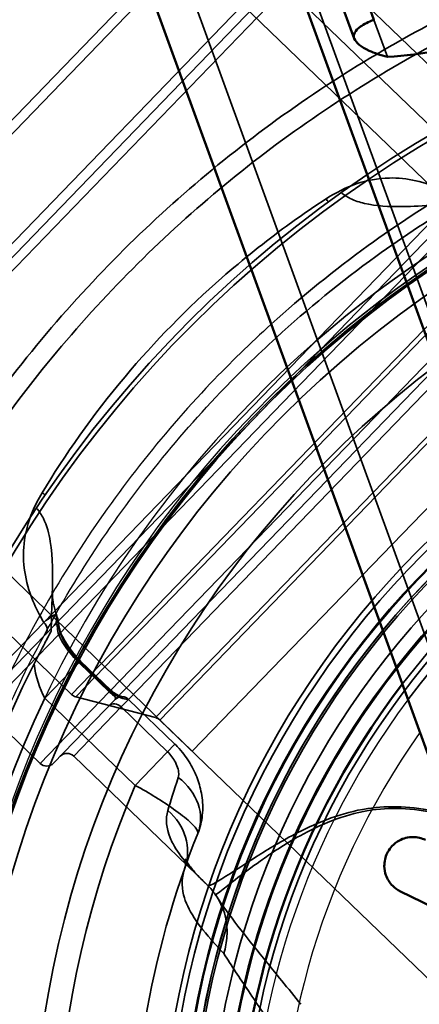
# Paper-space layout 'DF_1' of a CAD drawing. Units: millimetres. Extents: x 0 to 2100, y 0 to 3898.
# Drawn here: x 1082 to 1103, y 3458 to 3509 of the extents above; entities that cross this region are included whole.
import ezdxf

# ---------------------------------------------------------------- set-up
doc = ezdxf.new("R2010")
doc.units = ezdxf.units.MM
doc.header["$LTSCALE"] = 10
for name, color, linetype, lineweight in [('Hidden Edges(ISO)', 7, 'Continuous', 35), ('Hidden Tangent Edges(ISO)', 7, 'Continuous', 35), ('Visible Edges(ISO)', 7, 'Continuous', 50), ('Visible Tangent Edges(ISO)', 7, 'Continuous', 25)]:
    doc.layers.add(name, color=color, linetype=linetype, lineweight=lineweight)

psp = doc.layouts.new('DF_1')

# ---------------------------------------------------------------- linework, layer by layer
at = {"layer": 'Hidden Edges(ISO)'}
for p, q in [((1053.241, 3614.266), (1123.344, 3421.659)), ((1060.011, 3613.202), (1129.709, 3421.707)), ((1108.677, 3498.595), (1064.532, 3541.225)), ((1094.612, 3517.391), (1065.437, 3487.178)), ((1084.712, 3473.778), (1040.566, 3516.408)), ((1087.423, 3515.992), (1111.881, 3492.374)), ((1097.862, 3513.558), (1069.381, 3484.065)), ((1097.527, 3512.491), (1107.597, 3502.766)), ((1101.271, 3507.223), (1100.563, 3509.168)), ((1105.033, 3499.39), (1083.79, 3477.392)), ((1086.988, 3473.506), (1109.028, 3496.33)), ((1066.583, 3494.412), (1091.041, 3470.793)), ((1091.041, 3470.793), (1111.881, 3492.374)), ((1080.171, 3473.645), (1083.79, 3477.392)), ((1085.187, 3475.528), (1086.77, 3474)), ((1089.119, 3472.56), (1084.933, 3473.654)), ((1086.988, 3473.506), (1083.768, 3470.171)), ((1087.695, 3473.518), (1090.13, 3471.167)), ((1083.061, 3470.159), (1080.183, 3472.938)), ((1108.63, 3453.808), (1089.34, 3472.436)), ((1084.822, 3470.543), (1091.778, 3463.826)), ((1092.302, 3463.195), (1092.271, 3463.241)), ((1092.303, 3463.193), (1092.302, 3463.195))]:
    psp.add_line(p, q, dxfattribs=at)
for radius in [63, 62.75, 57.083, 57, 52.74, 46, 45, 44.449, 42.73, 41.702]:
    psp.add_circle((1135.414, 3448.796), radius, dxfattribs=at)
for centre, radius, start, end in [((1135.414, 3448.796), 59, 153.21779, 118.78221), ((1135.414, 3448.796), 42.748, 97.3293, 141.9532), ((1135.414, 3448.796), 42, 97.0998, 142.5918), ((1085.059, 3474.137), 0.5, 226, 255.3578), ((1088.993, 3472.076), 0.5, 46, 75.3578), ((1084.475, 3470.184), 0.5, 46, 136), ((1083.408, 3470.519), 0.5, 226, 316), ((1135.414, 3448.796), 47.5, 158.1411, 207.2497)]:
    psp.add_arc(centre, radius, start, end, dxfattribs=at)
for points, knots in [([(1098.846, 3500.097), (1098.99, 3499.975), (1099.151, 3499.873), (1099.557, 3499.674), (1099.811, 3499.592), (1100.667, 3499.391), (1101.359, 3499.356), (1103.137, 3499.381), (1104.304, 3499.5), (1105.332, 3499.551)], [-0.5493672, -0.5493672, -0.5493672, -0.5493672, -0.5160044, -0.5160044, -0.4700295, -0.4700295, -0.3614556, -0.3614556, -0.1995072, -0.1995072, -0.1995072, -0.1995072]), ([(1083.639, 3477.088), (1083.648, 3477.701), (1083.68, 3478.366), (1083.727, 3479.996), (1083.73, 3480.965), (1083.526, 3482.208), (1083.417, 3482.632), (1083.135, 3483.203), (1083.015, 3483.388), (1082.867, 3483.55)], [-0.6307953, -0.6307953, -0.6307953, -0.6307953, -0.4572203, -0.4572203, -0.2029395, -0.2029395, -0.0784015, -0.0784015, -0.0123118, -0.0123118, -0.0123118, -0.0123118]), ([(1083.704, 3479.214), (1083.702, 3479.133), (1083.703, 3479.051), (1083.712, 3478.885), (1083.72, 3478.801), (1083.742, 3478.63), (1083.757, 3478.543), (1083.795, 3478.365), (1083.818, 3478.274), (1083.872, 3478.087), (1083.904, 3477.992), (1083.94, 3477.895)], [-0.7101485, -0.7101485, -0.7101485, -0.7101485, -0.650752, -0.650752, -0.5913555, -0.5913555, -0.5319589, -0.5319589, -0.4725624, -0.4725624, -0.4131659, -0.4131659, -0.4131659, -0.4131659]), ([(1083.94, 3477.895), (1083.956, 3477.851), (1083.964, 3477.818), (1083.986, 3477.724), (1083.995, 3477.664), (1084.015, 3477.536), (1084.025, 3477.472), (1084.049, 3477.348), (1084.061, 3477.288), (1084.093, 3477.163), (1084.112, 3477.099), (1084.156, 3476.977), (1084.181, 3476.92), (1084.207, 3476.869)], [-0.136673, -0.136673, -0.136673, -0.136673, -0.1228109, -0.1228109, -0.0954763, -0.0954763, -0.0720508, -0.0720508, -0.0505117, -0.0505117, -0.0254919, -0.0254919, 0, 0, 0, 0]), ([(1082.743, 3475.381), (1082.927, 3475.746), (1083.123, 3476.123), (1083.424, 3476.691), (1083.539, 3476.903), (1083.639, 3477.088)], [-0.2040116, -0.2040116, -0.2040116, -0.2040116, -0.0814468, -0.0814468, 0, 0, 0, 0]), ([(1084.207, 3476.869), (1084.256, 3476.773), (1084.308, 3476.677), (1084.418, 3476.489), (1084.477, 3476.396), (1084.602, 3476.212), (1084.668, 3476.121), (1084.806, 3475.943), (1084.878, 3475.855), (1085.029, 3475.687), (1085.107, 3475.605), (1085.187, 3475.528)], [-0.1868463, -0.1868463, -0.1868463, -0.1868463, -0.1494771, -0.1494771, -0.1121078, -0.1121078, -0.0747385, -0.0747385, -0.0373693, -0.0373693, 0, 0, 0, 0]), ([(1086.77, 3474), (1086.812, 3473.959), (1086.857, 3473.92), (1086.95, 3473.85), (1086.996, 3473.819), (1087.09, 3473.764), (1087.137, 3473.74), (1087.225, 3473.702), (1087.266, 3473.687), (1087.335, 3473.666), (1087.359, 3473.662), (1087.385, 3473.657), (1087.346, 3473.662), (1087.404, 3473.656), (1087.406, 3473.655), (1087.414, 3473.654), (1087.42, 3473.654), (1087.438, 3473.651), (1087.448, 3473.649), (1087.487, 3473.639), (1087.512, 3473.64), (1087.62, 3473.579), (1087.653, 3473.559), (1087.695, 3473.518)], [0, 0, 0, 0, 0.0235965, 0.0235965, 0.0474822, 0.0474822, 0.0728455, 0.0728455, 0.1011079, 0.1011079, 0.1341179, 0.1341179, 0.169457, 0.169457, 0.1707886, 0.1707886, 0.1727143, 0.1727143, 0.1742813, 0.1742813, 0.1761167, 0.1761167, 0.1766953, 0.1766953, 0.1766953, 0.1766953]), ([(1091.329, 3466.481), (1091.468, 3466.827), (1091.532, 3467.142), (1091.608, 3467.827), (1091.586, 3468.166), (1091.489, 3468.789), (1091.411, 3469.075), (1091.209, 3469.625), (1091.085, 3469.888), (1090.774, 3470.414), (1090.588, 3470.675), (1090.284, 3471.012), (1090.209, 3471.09), (1090.13, 3471.167)], [0, 0, 0, 0, 0.0267987, 0.0267987, 0.0651904, 0.0651904, 0.1035821, 0.1035821, 0.1419738, 0.1419738, 0.1803654, 0.1803654, 0.1919585, 0.1919585, 0.1919585, 0.1919585]), ([(1090.649, 3464.683), (1090.672, 3464.748), (1090.695, 3464.861), (1090.694, 3465.058), (1090.674, 3465.134), (1090.667, 3465.153), (1090.686, 3465.098), (1090.823, 3464.88), (1090.941, 3464.718), (1091.284, 3464.321), (1091.509, 3464.086), (1091.778, 3463.826)], [0, 0, 0, 0, 0.1907905, 0.1907905, 0.381581, 0.381581, 0.5723715, 0.5723715, 0.763162, 0.763162, 0.9539525, 0.9539525, 0.9539525, 0.9539525]), ([(1092.245, 3463.28), (1092.129, 3463.454), (1091.996, 3463.615), (1091.844, 3463.762), (1091.842, 3463.764), (1091.841, 3463.766)], [0, 0, 0, 0, 0.06783822, 0.06783822, 0.06866311, 0.06866311, 0.06866311, 0.06866311]), ([(1092.301, 3463.196), (1092.547, 3462.828), (1092.715, 3462.429), (1092.857, 3461.705), (1092.875, 3461.404), (1092.837, 3460.794), (1092.781, 3460.491), (1092.697, 3460.189), (1092.696, 3460.186), (1092.696, 3460.184)], [0, 0, 0, 0, 0.136541, 0.136541, 0.2299644, 0.2299644, 0.323136, 0.323136, 0.3239513, 0.3239513, 0.3239513, 0.3239513])]:
    psp.add_open_spline(points, degree=3, knots=knots, dxfattribs=at)
psp.add_open_spline([(1092.301, 3463.196), (1092.282, 3463.225), (1092.263, 3463.253), (1092.245, 3463.28)], degree=3, dxfattribs=at)
at = {"layer": 'Hidden Tangent Edges(ISO)'}
for p, q in [((1094.972, 3517.043), (1065.796, 3486.831)), ((1068.674, 3484.052), (1097.849, 3514.265)), ((1097.527, 3512.491), (1070.435, 3484.437)), ((1083.252, 3477.556), (1104.851, 3499.922)), ((1105.525, 3499.18), (1084.017, 3476.908)), ((1084.712, 3473.778), (1108.677, 3498.595)), ((1108.809, 3498.379), (1084.933, 3473.654)), ((1086.77, 3474), (1108.527, 3496.531)), ((1109.041, 3495.623), (1087.695, 3473.518)), ((1089.119, 3472.56), (1110.048, 3494.232)), ((1110.18, 3494.016), (1089.34, 3472.436)), ((1080.506, 3474.711), (1083.252, 3477.556)), ((1084.017, 3476.908), (1080.183, 3472.938)), ((1083.309, 3473.583), (1085.146, 3475.485)), ((1085.101, 3475.439), (1086.683, 3473.911)), ((1085.146, 3475.485), (1085.187, 3475.528)), ((1086.728, 3473.957), (1085.146, 3475.485)), ((1083.061, 3470.159), (1086.683, 3473.911)), ((1086.683, 3473.911), (1086.728, 3473.957)), ((1086.728, 3473.957), (1086.77, 3474)), ((1088.046, 3469.009), (1083.309, 3473.583)), ((1087.312, 3473.122), (1084.822, 3470.543)), ((1087.312, 3473.122), (1087.695, 3473.518)), ((1087.312, 3473.122), (1089.747, 3470.77)), ((1090.13, 3471.167), (1088.046, 3469.009))]:
    psp.add_line(p, q, dxfattribs=at)
for centre, radius in [((1210.414, 3448.796), 209.907), ((1210.414, 3448.796), 204.926), ((1135.414, 3448.796), 56.025), ((1135.414, 3448.796), 45.689), ((1135.414, 3448.796), 44.95), ((1135.414, 3448.796), 44.561), ((1135.414, 3448.796), 43.509)]:
    psp.add_circle(centre, radius, dxfattribs=at)
for radius, start, end in [(57.7, 154.55853, 117.44147), (57.7, 100.64748, 133.08452), (57.209, 100.5665, 133.2942), (51.5, 156.8909, 115.1091), (44.557, 97.8518, 140.5133), (42.805, 97.3464, 141.9056), (41.277, 96.8699, 143.2356)]:
    psp.add_arc((1135.414, 3448.796), radius, start, end, dxfattribs=at)
for centre, major_axis, ratio, start_param, end_param in [((1099.197, 3500.955), (1.711, -2.464), 0.542004, 4.819548, 4.886723), ((1082.022, 3483.17), (2.522, -1.624), 0.542004, 1.396463, 1.463638), ((1083.43, 3477.74), (0.36, -0.347), 0.989534, 0, 1.225795), ((1082.975, 3477.269), (0.36, -0.347), 0.797241, 0, 1.570796), ((1083.761, 3476.643), (0.446, 0.226), 0.336828, 5.882865, 7.083558), ((1087.347, 3473.159), (-0.36, 0.347), 0.999978, 4.712389, 6.283185), ((1087.028, 3472.828), (-0.36, 0.347), 0.816194, 4.712389, 6.283185), ((1088.544, 3467.598), (2.784, -1.117), 0.826664, 0, 1.246321), ((1087.822, 3465.687), (2.827, -1.003), 0.916466, 0, 1.175829)]:
    psp.add_ellipse(centre, major_axis=major_axis, ratio=ratio, start_param=start_param, end_param=end_param, dxfattribs=at)
for points, knots in [([(1019.251, 3448.796), (1019.251, 3460.494), (1020.324, 3472.195), (1024.797, 3496.364), (1028.421, 3508.795), (1038.093, 3532.691), (1044.144, 3544.159), (1057.78, 3564.678), (1065.18, 3573.856), (1081.538, 3590.71), (1090.5, 3598.386), (1110.639, 3612.649), (1121.952, 3619.049), (1144.306, 3628.859), (1155.239, 3632.526), (1173.093, 3636.774), (1179.866, 3638.004), (1193.501, 3639.73), (1200.367, 3640.226), (1219.873, 3640.581), (1232.532, 3639.556), (1256.603, 3635.181), (1268.047, 3631.984), (1291.277, 3623.105), (1302.983, 3617.199), (1324.949, 3603.139), (1335.215, 3594.981), (1349.375, 3581.151), (1353.958, 3576.175), (1362.569, 3565.771), (1366.601, 3560.339), (1374.067, 3549.084), (1377.503, 3543.257), (1383.739, 3531.277), (1386.541, 3525.119), (1393.377, 3507.711), (1396.701, 3496.177), (1401.146, 3472.696), (1402.268, 3460.744), (1402.268, 3448.796)], [-11.784041, -11.784041, -11.784041, -11.784041, -11.213726, -11.213726, -10.585718, -10.585718, -9.95675, -9.95675, -9.384247, -9.384247, -8.811229, -8.811229, -8.18047, -8.18047, -7.620388, -7.620388, -7.285165, -7.285165, -6.949897, -6.949897, -6.333391, -6.333391, -5.756259, -5.756259, -5.120065, -5.120065, -4.483834, -4.483834, -4.154367, -4.154367, -3.824895, -3.824895, -3.495419, -3.495419, -3.165941, -3.165941, -2.582972, -2.582972, -2, -2, -2, -2]), ([(1369.233, 3448.796), (1369.233, 3458.65), (1368.31, 3468.507), (1364.652, 3487.874), (1361.917, 3497.388), (1356.291, 3511.749), (1353.985, 3516.829), (1348.853, 3526.715), (1346.025, 3531.524), (1339.881, 3540.815), (1336.562, 3545.299), (1329.474, 3553.891), (1325.701, 3558.001), (1314.044, 3569.427), (1305.592, 3576.173), (1287.503, 3587.81), (1277.861, 3592.705), (1258.723, 3600.082), (1249.292, 3602.747), (1229.448, 3606.42), (1219.009, 3607.303), (1202.915, 3607.07), (1197.248, 3606.683), (1185.991, 3605.305), (1180.397, 3604.313), (1165.645, 3600.871), (1156.605, 3597.886), (1138.104, 3589.874), (1128.729, 3584.635), (1112.013, 3572.934), (1104.562, 3566.627), (1090.933, 3552.753), (1084.752, 3545.184), (1073.33, 3528.226), (1068.241, 3518.728), (1060.08, 3498.879), (1057.004, 3488.527), (1053.202, 3468.358), (1052.286, 3458.576), (1052.286, 3448.796)], [2, 2, 2, 2, 2.582972, 2.582972, 3.165941, 3.165941, 3.495419, 3.495419, 3.824895, 3.824895, 4.154367, 4.154367, 4.483834, 4.483834, 5.120065, 5.120065, 5.756259, 5.756259, 6.333391, 6.333391, 6.949897, 6.949897, 7.285165, 7.285165, 7.620388, 7.620388, 8.18047, 8.18047, 8.811229, 8.811229, 9.384247, 9.384247, 9.95675, 9.95675, 10.585718, 10.585718, 11.213726, 11.213726, 11.784041, 11.784041, 11.784041, 11.784041]), ([(1067.339, 3448.796), (1067.339, 3453.108), (1068.161, 3461.74), (1071.819, 3474.214), (1077.769, 3485.775), (1085.701, 3495.881), (1095.252, 3504.235), (1104.998, 3510.014), (1114.388, 3513.745), (1123.018, 3515.929), (1131.86, 3516.971), (1141.991, 3516.838), (1153.216, 3514.904), (1165.049, 3510.512), (1175.875, 3504.022), (1185.432, 3495.563), (1193.33, 3485.353), (1199.213, 3473.705), (1202.779, 3461.153), (1203.911, 3448.026), (1202.482, 3434.798), (1198.463, 3421.983), (1192.02, 3410.198), (1183.199, 3399.653), (1172.174, 3390.902), (1159.756, 3384.741), (1146.897, 3381.293), (1134.149, 3380.335), (1121.447, 3381.763), (1110.094, 3385.261), (1100.306, 3390.185), (1092.084, 3395.972), (1084.8, 3402.904), (1078.612, 3410.829), (1073.655, 3419.577), (1070.036, 3428.958), (1067.832, 3438.768), (1067.339, 3445.454), (1067.339, 3448.796)], [2, 2, 2, 2, 14.402266, 26.804533, 39.206799, 51.609066, 63.570139, 75.531213, 84.045595, 92.559978, 101.07436, 109.588743, 121.632708, 133.676673, 145.720637, 157.764602, 170.211909, 182.659215, 195.106521, 207.553827, 220.361729, 233.169631, 245.977532, 258.785434, 272.500799, 286.216163, 298.411979, 310.607795, 322.803611, 334.999427, 344.609676, 354.219924, 363.830172, 373.440421, 383.050669, 392.660917, 402.271166, 411.881414, 411.881414, 411.881414, 411.881414]), ([(1068.371, 3448.796), (1068.371, 3445.505), (1068.857, 3438.92), (1071.027, 3429.259), (1074.592, 3420.02), (1079.474, 3411.405), (1085.568, 3403.6), (1092.741, 3396.773), (1100.838, 3391.074), (1110.478, 3386.225), (1121.659, 3382.779), (1134.169, 3381.373), (1146.722, 3382.317), (1159.387, 3385.712), (1171.616, 3391.78), (1182.475, 3400.398), (1191.162, 3410.783), (1197.507, 3422.389), (1201.465, 3435.011), (1202.872, 3448.038), (1201.757, 3460.965), (1198.245, 3473.327), (1192.452, 3484.799), (1184.673, 3494.853), (1175.262, 3503.185), (1164.6, 3509.576), (1152.946, 3513.901), (1141.892, 3515.806), (1131.914, 3515.937), (1123.206, 3514.911), (1114.707, 3512.76), (1105.46, 3509.085), (1095.861, 3503.394), (1086.455, 3495.167), (1078.643, 3485.214), (1072.784, 3473.829), (1069.181, 3461.543), (1068.371, 3453.043), (1068.371, 3448.796)], [-411.881414, -411.881414, -411.881414, -411.881414, -402.271166, -392.660917, -383.050669, -373.440421, -363.830172, -354.219924, -344.609676, -334.999427, -322.803611, -310.607795, -298.411979, -286.216163, -272.500799, -258.785434, -245.977532, -233.169631, -220.361729, -207.553827, -195.106521, -182.659215, -170.211909, -157.764602, -145.720637, -133.676673, -121.632708, -109.588743, -101.07436, -92.559978, -84.045595, -75.531213, -63.570139, -51.609066, -39.206799, -26.804533, -14.402266, -2, -2, -2, -2]), ([(1123.984, 3507.615), (1121.608, 3507.153), (1116.733, 3505.895), (1108.642, 3502.68), (1101.341, 3498.351), (1096.796, 3494.662), (1095.178, 3493.196)], [371.803766, 371.803766, 371.803766, 371.803766, 380.940258, 390.781898, 404.607515, 412.848459, 412.848459, 412.848459, 412.848459]), ([(1095.436, 3492.488), (1097.098, 3494.008), (1101.656, 3497.725), (1108.954, 3502.053), (1116.984, 3505.244), (1121.841, 3506.493), (1124.225, 3506.951)], [-413.210787, -413.210787, -413.210787, -413.210787, -404.607515, -390.781898, -380.940258, -371.663066, -371.663066, -371.663066, -371.663066]), ([(1104.851, 3499.922), (1104.639, 3500.037), (1104.426, 3500.143), (1103.232, 3500.679), (1102.274, 3500.881), (1100.161, 3500.843), (1099.055, 3500.423), (1098.052, 3499.769)], [-0.9320763, -0.9320763, -0.9320763, -0.9320763, -0.8536923, -0.8536923, -0.4904221, -0.4904221, 0, 0, 0, 0]), ([(1098.052, 3499.769), (1097.382, 3499.332), (1096.688, 3498.857), (1094.86, 3497.525), (1093.711, 3496.611), (1090.81, 3494.066), (1089.052, 3492.272), (1085.812, 3488.413), (1084.341, 3486.301), (1083.167, 3484.356)], [0, 0, 0, 0, 0.327382, 0.327382, 0.851194, 0.851194, 1.689292, 1.689292, 2.619057, 2.619057, 2.619057, 2.619057]), ([(1083.167, 3484.356), (1082.975, 3484.036), (1082.803, 3483.706), (1082.433, 3482.824), (1082.279, 3482.257), (1082.119, 3480.734), (1082.265, 3479.721), (1082.837, 3478.317), (1083.027, 3477.935), (1083.252, 3477.556)], [-1.2222309, -1.2222309, -1.2222309, -1.2222309, -1.069452, -1.069452, -0.8250058, -0.8250058, -0.433892, -0.433892, -0.2906665, -0.2906665, -0.2906665, -0.2906665]), ([(1083.875, 3477.957), (1083.83, 3477.952), (1083.756, 3477.918), (1083.55, 3477.788), (1083.414, 3477.687), (1083.252, 3477.556)], [0.3356621, 0.3356621, 0.3356621, 0.3356621, 0.4188403, 0.4188403, 0.5076852, 0.5076852, 0.5076852, 0.5076852]), ([(1084.201, 3476.792), (1084.12, 3476.956), (1084.064, 3477.161), (1083.997, 3477.557), (1083.979, 3477.74), (1083.943, 3477.897), (1083.928, 3477.93), (1083.899, 3477.955), (1083.888, 3477.958), (1083.875, 3477.957)], [0, 0, 0, 0, 0.0645855, 0.0645855, 0.1228034, 0.1228034, 0.1591897, 0.1591897, 0.181931, 0.181931, 0.181931, 0.181931]), ([(1083.79, 3477.392), (1083.808, 3477.411), (1083.826, 3477.428), (1083.87, 3477.461), (1083.895, 3477.472), (1083.947, 3477.448), (1083.962, 3477.369), (1083.982, 3477.152), (1083.993, 3477.021), (1084.017, 3476.908)], [-0.181931, -0.181931, -0.181931, -0.181931, -0.1591897, -0.1591897, -0.1228034, -0.1228034, -0.0645855, -0.0645855, 0, 0, 0, 0]), ([(1084.017, 3476.908), (1084.062, 3476.821), (1084.109, 3476.734), (1084.409, 3476.219), (1084.728, 3475.799), (1085.101, 3475.439)], [-0.1868463, -0.1868463, -0.1868463, -0.1868463, -0.1557705, -0.1557705, 0, 0, 0, 0]), ([(1085.146, 3475.485), (1084.828, 3475.793), (1084.547, 3476.167), (1084.283, 3476.634), (1084.241, 3476.713), (1084.201, 3476.792)], [0, 0, 0, 0, 0.1557705, 0.1557705, 0.1868463, 0.1868463, 0.1868463, 0.1868463]), ([(1086.683, 3473.911), (1086.71, 3473.885), (1086.738, 3473.86), (1086.81, 3473.798), (1086.853, 3473.764), (1086.954, 3473.685), (1087, 3473.648), (1087.038, 3473.577), (1087.024, 3473.544), (1086.988, 3473.506)], [0, 0, 0, 0, 0.0222936, 0.0222936, 0.0579635, 0.0579635, 0.1150352, 0.1150352, 0.1783492, 0.1783492, 0.1783492, 0.1783492]), ([(1087.695, 3473.518), (1087.696, 3473.52), (1087.654, 3473.515), (1087.469, 3473.544), (1087.337, 3473.576), (1087.092, 3473.688), (1086.994, 3473.744), (1086.84, 3473.857), (1086.782, 3473.906), (1086.728, 3473.957)], [-0.1783492, -0.1783492, -0.1783492, -0.1783492, -0.1150352, -0.1150352, -0.0579635, -0.0579635, -0.0222936, -0.0222936, 0, 0, 0, 0]), ([(1089.747, 3470.77), (1089.83, 3470.69), (1089.906, 3470.601), (1090.044, 3470.414), (1090.105, 3470.315), (1090.218, 3470.094), (1090.265, 3469.972), (1090.322, 3469.754), (1090.335, 3469.657), (1090.33, 3469.516), (1090.322, 3469.467), (1090.307, 3469.423)], [-0.1919585, -0.1919585, -0.1919585, -0.1919585, -0.1572863, -0.1572863, -0.1196743, -0.1196743, -0.0717145, -0.0717145, -0.0275825, -0.0275825, 0, 0, 0, 0]), ([(1091.329, 3466.481), (1091.347, 3466.526), (1091.334, 3466.587), (1091.229, 3466.779), (1091.095, 3466.929), (1090.69, 3467.297), (1090.405, 3467.522), (1089.785, 3467.96), (1089.469, 3468.17), (1088.791, 3468.589), (1088.427, 3468.801), (1088.046, 3469.009)], [0, 0, 0, 0, 0.0275825, 0.0275825, 0.0717145, 0.0717145, 0.1196743, 0.1196743, 0.1572863, 0.1572863, 0.1919585, 0.1919585, 0.1919585, 0.1919585]), ([(1091.841, 3463.766), (1091.891, 3463.725), (1092.053, 3463.787), (1092.752, 3464.186), (1093.443, 3464.661), (1095.009, 3465.655), (1095.726, 3466.097), (1097.099, 3466.799), (1097.674, 3467.065), (1098.906, 3467.506), (1099.546, 3467.685), (1101.337, 3467.959), (1102.59, 3467.92), (1105.882, 3467.15), (1107.878, 3466.114), (1111.296, 3464.003), (1112.784, 3462.948), (1114.247, 3461.852)], [-4.281569, -4.281569, -4.281569, -4.281569, -3.797623, -3.797623, -3.058876, -3.058876, -2.597159, -2.597159, -2.308586, -2.308586, -2.046744, -2.046744, -1.627798, -1.627798, -0.957484, -0.957484, -0.409084, -0.409084, -0.409084, -0.409084]), ([(1089.759, 3467.692), (1089.628, 3467.245), (1089.668, 3466.765), (1089.924, 3466.149), (1089.975, 3466.042), (1090.034, 3465.933)], [0, 0, 0, 0, 0.3916884, 0.3916884, 0.4730938, 0.4730938, 0.4730938, 0.4730938]), ([(1114.179, 3461.755), (1112.722, 3462.854), (1111.24, 3463.912), (1107.839, 3466.027), (1105.856, 3467.065), (1102.596, 3467.829), (1101.359, 3467.863), (1099.598, 3467.573), (1098.969, 3467.387), (1097.765, 3466.927), (1097.204, 3466.65), (1095.872, 3465.914), (1095.181, 3465.448), (1093.683, 3464.384), (1093.036, 3463.859), (1092.393, 3463.361), (1092.257, 3463.263), (1092.245, 3463.28)], [0.409084, 0.409084, 0.409084, 0.409084, 0.957484, 0.957484, 1.627798, 1.627798, 2.046744, 2.046744, 2.308586, 2.308586, 2.597159, 2.597159, 3.058876, 3.058876, 3.797623, 3.797623, 4.309089, 4.309089, 4.309089, 4.309089]), ([(1092.696, 3460.184), (1092.507, 3460.383), (1092.328, 3460.576), (1091.344, 3461.675), (1090.778, 3462.483), (1090.463, 3463.745), (1090.485, 3464.22), (1090.649, 3464.683)], [-1.148924, -1.148924, -1.148924, -1.148924, -1.01839, -1.01839, -0.391688, -0.391688, 0, 0, 0, 0]), ([(1092.301, 3463.196), (1092.969, 3462.194), (1093.826, 3461.109), (1095.403, 3459.162), (1096.068, 3458.351), (1096.734, 3457.524)], [0.0735789, 0.0735789, 0.0735789, 0.0735789, 0.5722173, 0.5722173, 0.9026601, 0.9026601, 0.9026601, 0.9026601]), ([(1095.515, 3455.951), (1094.994, 3456.738), (1094.473, 3457.501), (1093.517, 3458.912), (1093.082, 3459.562), (1092.696, 3460.184)], [-0.9026601, -0.9026601, -0.9026601, -0.9026601, -0.5722173, -0.5722173, -0.2616299, -0.2616299, -0.2616299, -0.2616299])]:
    psp.add_open_spline(points, degree=3, knots=knots, dxfattribs=at)
for points in [[(1083.309, 3473.583), (1083.022, 3474.086), (1082.829, 3474.715), (1082.743, 3475.381)], [(1090.307, 3469.423), (1090.08, 3468.756), (1089.899, 3468.171), (1089.759, 3467.692)], [(1090.034, 3465.933), (1090.389, 3465.273), (1091.015, 3464.557), (1091.841, 3463.766)]]:
    psp.add_open_spline(points, degree=3, dxfattribs=at)
at = {"layer": 'Visible Edges(ISO)'}
for p, q in [((1051.69, 3612.678), (1121.89, 3419.805)), ((1060.115, 3611.202), (1129.814, 3419.707)), ((1100.563, 3509.168), (1064.786, 3607.463)), ((1099.534, 3508.179), (1064.07, 3605.614)), ((1106.881, 3461.043), (1101.95, 3463.448))]:
    psp.add_line(p, q, dxfattribs=at)
for radius, start, end in [(42.748, 141.9532, 97.3293), (42, 142.5918, 97.0998)]:
    psp.add_arc((1135.414, 3448.796), radius, start, end, dxfattribs=at)
psp.add_ellipse((1100.753, 3524.659), major_axis=(-16.914, -6.156), ratio=0.965926, start_param=1.261603, end_param=1.87999, dxfattribs=at)
for points, knots in [([(1101.271, 3507.223), (1100.909, 3507.31), (1100.585, 3507.419), (1099.879, 3507.74), (1099.61, 3507.969), (1099.534, 3508.179), (1099.458, 3508.388), (1099.565, 3508.602), (1100.036, 3508.929), (1100.276, 3509.049), (1100.563, 3509.168)], [-0.412375, -0.412375, -0.412375, -0.412375, -0.2583698, -0.2583698, 0, 0, 0, 0.2583698, 0.2583698, 0.412375, 0.412375, 0.412375, 0.412375]), ([(1101.95, 3463.448), (1101.799, 3463.522), (1101.665, 3463.619), (1101.385, 3463.897), (1101.265, 3464.092), (1101.142, 3464.442), (1101.111, 3464.6), (1101.106, 3464.885), (1101.117, 3465.008), (1101.171, 3465.242), (1101.209, 3465.35), (1101.26, 3465.454), (1101.27, 3465.475), (1101.281, 3465.496), (1101.354, 3465.63), (1101.428, 3465.731), (1101.624, 3465.941), (1101.756, 3466.041), (1102.115, 3466.234), (1102.36, 3466.297), (1102.836, 3466.296), (1103.06, 3466.244), (1103.265, 3466.144)], [-0.2781463, -0.2781463, -0.2781463, -0.2781463, -0.2181443, -0.2181443, -0.1325019, -0.1325019, -0.0747713, -0.0747713, -0.0346802, -0.0346802, 0, 0, 0, 0.0070238, 0.0070238, 0.046038, 0.046038, 0.100603, 0.100603, 0.183487, 0.183487, 0.2586453, 0.2586453, 0.2586453, 0.2586453])]:
    psp.add_open_spline(points, degree=3, knots=knots, dxfattribs=at)
at = {"layer": 'Visible Tangent Edges(ISO)'}
for centre, radius, start, end in [((1210.414, 3448.796), 204.582, 137.06985, 127.37712), ((1210.414, 3448.796), 199.601, 137.80298, 127.82511), ((1135.414, 3448.796), 57.7, 133.08452, 100.64748), ((1135.414, 3448.796), 57.209, 133.2942, 100.5665), ((1135.414, 3448.796), 44.557, 140.5133, 97.8518), ((1135.414, 3448.796), 42.805, 141.9056, 97.3464), ((1135.414, 3448.796), 41.277, 143.2356, 96.8699), ((1135.414, 3448.796), 39.754, 144.686, 96.3574)]:
    psp.add_arc(centre, radius, start, end, dxfattribs=at)
for points, knots in [([(1396.54, 3448.796), (1396.54, 3460.401), (1395.45, 3472.01), (1391.128, 3494.815), (1387.894, 3506.018), (1381.249, 3522.919), (1378.526, 3528.895), (1372.467, 3540.521), (1369.128, 3546.176), (1361.875, 3557.097), (1357.957, 3562.367), (1349.591, 3572.461), (1345.139, 3577.288), (1331.384, 3590.704), (1321.413, 3598.615), (1300.079, 3612.245), (1288.71, 3617.968), (1266.116, 3626.579), (1254.966, 3629.678), (1231.53, 3633.896), (1219.214, 3634.868), (1200.264, 3634.481), (1193.607, 3633.985), (1180.392, 3632.283), (1173.828, 3631.076), (1156.529, 3626.921), (1145.938, 3623.345), (1124.302, 3613.798), (1113.36, 3607.582), (1099.699, 3597.874), (1096.327, 3595.3), (1093.047, 3592.613)], [-13.359863, -13.359863, -13.359863, -13.359863, -12.682201, -12.682201, -12.004542, -12.004542, -11.621768, -11.621768, -11.238997, -11.238997, -10.856229, -10.856229, -10.473465, -10.473465, -9.734314, -9.734314, -8.9952, -8.9952, -8.322487, -8.322487, -7.604757, -7.604757, -7.21573, -7.21573, -6.826748, -6.826748, -6.176926, -6.176926, -5.446023, -5.446023, -5.19851, -5.19851, -5.19851, -5.19851]), ([(1075.494, 3448.796), (1075.494, 3445.854), (1075.928, 3439.969), (1077.868, 3431.335), (1081.054, 3423.077), (1085.417, 3415.378), (1090.864, 3408.402), (1097.275, 3402.3), (1104.512, 3397.206), (1113.127, 3392.873), (1123.12, 3389.793), (1134.301, 3388.536), (1145.521, 3389.38), (1156.84, 3392.415), (1167.77, 3397.837), (1177.475, 3405.54), (1185.239, 3414.822), (1190.909, 3425.195), (1194.447, 3436.475), (1195.705, 3448.119), (1194.709, 3459.672), (1191.569, 3470.721), (1186.392, 3480.973), (1179.44, 3489.96), (1171.028, 3497.406), (1161.499, 3503.118), (1151.083, 3506.984), (1141.203, 3508.687), (1132.285, 3508.804), (1126.911, 3508.17), (1124.167, 3507.65), (1123.984, 3507.615)], [2, 2, 2, 2, 13.108335, 24.216669, 35.325004, 46.433339, 57.541673, 68.650008, 79.758343, 90.866677, 104.963629, 119.06058, 133.157532, 147.254483, 163.107857, 178.961231, 193.765683, 208.570135, 223.374586, 238.179038, 252.566683, 266.954328, 281.341974, 295.729619, 309.651048, 323.572477, 337.493907, 351.415336, 361.256976, 371.098617, 371.803766, 371.803766, 371.803766, 371.803766]), ([(1124.225, 3506.951), (1124.37, 3506.979), (1127.047, 3507.484), (1132.322, 3508.105), (1141.136, 3507.99), (1150.901, 3506.307), (1161.195, 3502.486), (1170.614, 3496.841), (1178.927, 3489.481), (1185.799, 3480.599), (1190.916, 3470.466), (1194.019, 3459.546), (1195.003, 3448.126), (1193.76, 3436.619), (1190.264, 3425.47), (1184.659, 3415.217), (1176.985, 3406.043), (1167.393, 3398.43), (1156.59, 3393.071), (1145.403, 3390.071), (1134.314, 3389.238), (1123.263, 3390.48), (1113.386, 3393.523), (1104.871, 3397.807), (1097.718, 3402.841), (1091.382, 3408.872), (1085.999, 3415.767), (1081.687, 3423.377), (1078.538, 3431.538), (1076.621, 3440.072), (1076.192, 3445.889), (1076.192, 3448.796)], [-371.663066, -371.663066, -371.663066, -371.663066, -371.098617, -361.256976, -351.415336, -337.493907, -323.572477, -309.651048, -295.729619, -281.341974, -266.954328, -252.566683, -238.179038, -223.374586, -208.570135, -193.765683, -178.961231, -163.107857, -147.254483, -133.157532, -119.06058, -104.963629, -90.866677, -79.758343, -68.650008, -57.541673, -46.433339, -35.325004, -24.216669, -13.108335, -2, -2, -2, -2]), ([(1095.178, 3493.196), (1094.082, 3492.203), (1090.303, 3488.515), (1084.675, 3481.345), (1079.438, 3471.169), (1076.218, 3460.189), (1075.494, 3452.592), (1075.494, 3448.796)], [412.848459, 412.848459, 412.848459, 412.848459, 418.433131, 432.768715, 447.1043, 461.439884, 475.775468, 475.775468, 475.775468, 475.775468]), ([(1076.192, 3448.796), (1076.192, 3452.547), (1076.907, 3460.056), (1080.089, 3470.909), (1085.265, 3480.966), (1090.769, 3487.978), (1094.427, 3491.565), (1095.436, 3492.488)], [-475.775468, -475.775468, -475.775468, -475.775468, -461.439884, -447.1043, -432.768715, -418.433131, -413.210787, -413.210787, -413.210787, -413.210787])]:
    psp.add_open_spline(points, degree=3, knots=knots, dxfattribs=at)

doc.saveas('drawing.dxf')
